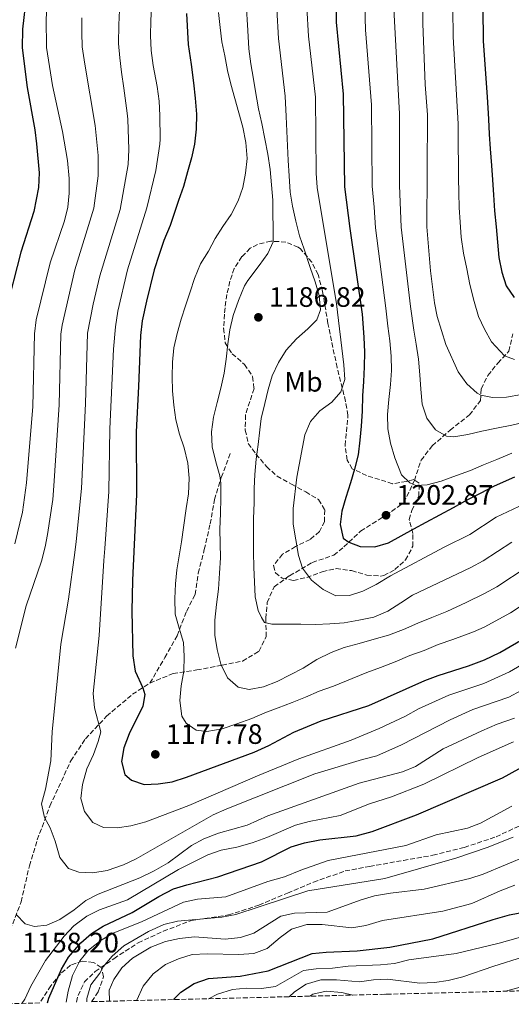
# Model space of a CAD drawing. Units: metres. Extents: x 672030 to 675496, y 4739833 to 4742233.
# Drawn here: x 673529 to 673704, y 4739869 to 4740220 of the extents above; entities that cross this region are included whole.
import ezdxf
from ezdxf.enums import TextEntityAlignment as Align

# ---------------------------------------------------------------- set-up
doc = ezdxf.new("R2010")
doc.units = ezdxf.units.M
doc.header["$MEASUREMENT"] = 0
doc.linetypes.add('DGN Style 3', pattern=[2.435891, 1.739922, -0.695969])
for name, color, linetype, lineweight in [('Cauce permanente (área)', 142, 'Continuous', 13), ('Cota de punto acotado terreno', 7, 'Continuous', 0), ('Curva de nivel directora', 30, 'Continuous', 30), ('Curva de nivel intermedia', 30, 'Continuous', 0), ('Etiqueta de uso rústico', 92, 'Continuous', 0), ('Punto acotado terreno (símbolo)', 7, 'Continuous', 0), ('Senda', 7, 'DGN Style 3', 0), ('Zona arbolada', 92, 'DGN Style 3', 0)]:
    doc.layers.add(name, color=color, linetype=linetype, lineweight=lineweight)
doc.styles.add('Style-Arial', font='arial.ttf')

# ---------------------------------------------------------------- blocks, each defined once
blk = doc.blocks.new('5PATER')
at = {"layer": 'Cauce permanente (área)', "linetype": 'Continuous', "lineweight": 0}
h = blk.add_hatch(color=51, dxfattribs=at)
edge = h.paths.add_edge_path()
edge.add_ellipse((0, 0), major_axis=(-0.11, -0.111), ratio=0.999422, start_angle=0, end_angle=360)

msp = doc.modelspace()

# ---------------------------------------------------------------- linework, layer by layer
at = {"layer": 'Curva de nivel directora', "color": 30, "linetype": 'Continuous', "lineweight": 30, "flags": 128}
for points, elevation in [([(673641.73, 4740230.22), (673641.93, 4740219.45), (673644.35, 4740193.79)], 1200), ([(673531.5, 4740228.4), (673530.21, 4740216.97), (673530.09, 4740210.24), (673531.82, 4740196.08), (673534.6, 4740181.07), (673535.19, 4740176.01), (673536.13, 4740165.74), (673535.88, 4740160.43), (673534.24, 4740151.86), (673529.61, 4740137.45), (673524.3, 4740116.53)], 1150), ([(673694.11, 4740224.45), (673694.29, 4740212.69), (673695.73, 4740192.81), (673696.15, 4740184.8), (673696.4, 4740179.53), (673696.75, 4740174.3), (673697.18, 4740168.35), (673697.61, 4740163.23), (673697.93, 4740157.88), (673698.25, 4740152.2), (673698.86, 4740146.39), (673699.37, 4740141.01), (673699.88, 4740135.54), (673700.96, 4740130.3), (673702.4, 4740125.43), (673705.25, 4740121.3)], 1225), ([(673588.56, 4740222.5), (673589.25, 4740211.48), (673590.21, 4740204.3), (673591.04, 4740197.73), (673591.74, 4740192.26), (673592.21, 4740186.61), (673592.07, 4740181.31), (673591.47, 4740175.87), (673590.39, 4740170.98), (673588.96, 4740166.05), (673587.49, 4740160.77), (673585.8, 4740155.85), (673582.73, 4740146.87), (673580.57, 4740141.61), (673578.92, 4740136.57), (673577.14, 4740131.11), (673574.33, 4740119.93), (673572.81, 4740112.94), (673572.19, 4740107.71), (673571.57, 4740089.52), (673570.65, 4740073.41), (673570.78, 4740050.99), (673569.37, 4740020.51), (673569.15, 4740009.39), (673569.54, 4739993.48), (673570.33, 4739988.04), (673573.03, 4739982.11), (673573.71, 4739979.7), (673573.02, 4739975.52), (673568.23, 4739965.69), (673566.23, 4739960.74), (673565.41, 4739955.8), (673566.66, 4739951.23), (673569.06, 4739949.13), (673573.53, 4739947.64), (673578.49, 4739947.85), (673583.45, 4739948.52), (673588.65, 4739950.28), (673612.65, 4739959.14), (673617.87, 4739961.52), (673626.78, 4739966.27), (673636.58, 4739970.34), (673653.59, 4739975.76), (673673.51, 4739984.69), (673678.19, 4739986.51), (673689.08, 4739989.89), (673694.69, 4739992.07), (673700.15, 4739994.64), (673709.86, 4740000.27)], 1175), ([(673644.35, 4740193.79), (673644.92, 4740160.7), (673646.74, 4740145.88), (673651.2, 4740115.33), (673651.8, 4740107.12), (673651.97, 4740101.7), (673651.83, 4740096.52), (673651.62, 4740091.34), (673651.34, 4740086.16), (673651.16, 4740080.67), (673650.83, 4740075.41), (673650.32, 4740070.39), (673649.76, 4740065.1), (673648.44, 4740060.02), (673646.98, 4740055.16), (673645.36, 4740049.97), (673643.93, 4740045.04), (673643.31, 4740040.32), (673644.44, 4740035.42), (673646.4, 4740033.97), (673650.49, 4740032.45), (673655.64, 4740032.39), (673660.5, 4740033.75), (673665.05, 4740036.22), (673669.56, 4740038.76), (673673.99, 4740041.12), (673678.88, 4740043.73), (673683.66, 4740046.43), (673688.55, 4740049.12), (673693.25, 4740051.47), (673698.25, 4740054.09), (673705.52, 4740057.27)], 1200), ([(673539.11, 4739869.8), (673539.63, 4739871.49), (673544.1, 4739881.75), (673546.57, 4739886.1), (673550.95, 4739891.16), (673554.73, 4739894.48), (673558.96, 4739897.16), (673569.29, 4739901.97), (673578.76, 4739907.73), (673583.98, 4739910.38), (673588.75, 4739911.88), (673599.81, 4739914.67), (673615.35, 4739920.01), (673625.88, 4739925.37), (673630.67, 4739926.8), (673636.11, 4739927.84), (673649.05, 4739929.27), (673654.75, 4739930.9), (673670.52, 4739936.75), (673701.19, 4739950.05), (673712.74, 4739956.42)], 1150), ([(673583.92, 4739870.93), (673586.53, 4739873.61), (673591.38, 4739876.61), (673596.49, 4739878.47), (673607.74, 4739879.26), (673617.72, 4739881.18), (673633.35, 4739887.31), (673638.32, 4739887.88), (673649.43, 4739888.31), (673661, 4739889.67), (673676.32, 4739892.6), (673697.83, 4739899.54), (673703.69, 4739901.14), (673709.24, 4739902.26)], 1125)]:
    msp.add_lwpolyline(points, dxfattribs=dict(at, elevation=elevation))
at = {"layer": 'Curva de nivel intermedia', "color": 30, "linetype": 'Continuous', "lineweight": 0, "flags": 128}
for points, elevation in [([(673565.49, 4740271.66), (673563.36, 4740267.13), (673560.54, 4740262.78), (673545.82, 4740245.75), (673543.44, 4740241.36), (673541.34, 4740236.34), (673539.71, 4740230.77), (673538.98, 4740225.82), (673538.68, 4740220.65), (673538.71, 4740210.35), (673540.89, 4740196.79), (673544.45, 4740180.39), (673546.23, 4740170.09), (673546.84, 4740163.69), (673546.82, 4740158.42), (673546.38, 4740153.44), (673545.12, 4740148.6), (673540.1, 4740133.62), (673535.1, 4740113.27), (673534.48, 4740108.31), (673533.94, 4740082.41), (673531.62, 4740055.2), (673530.22, 4740044.66), (673527.5, 4740033.39)], 1155), ([(673564.7, 4740223.66), (673564.45, 4740218.48), (673564.44, 4740211.81), (673564.84, 4740206.73), (673565.47, 4740201.53), (673566.31, 4740195.87), (673567.48, 4740186.92), (673567.73, 4740184.84), (673568.12, 4740174.06), (673567.82, 4740168.72), (673564.94, 4740152.63), (673557.71, 4740128.98), (673555.35, 4740118.86), (673553.36, 4740108.48), (673552.61, 4740083.47), (673551.2, 4740053.09), (673549.35, 4740034.27), (673548.83, 4740030.34), (673546.53, 4740013.69), (673543.87, 4739997.68), (673540.81, 4739966.41), (673540.33, 4739956.03), (673538.45, 4739946.01), (673536.96, 4739940.73), (673538.09, 4739935.87), (673540.06, 4739932.13), (673541.85, 4739927.46), (673543.53, 4739921.62), (673546.55, 4739917.64), (673550.22, 4739916.39), (673555.22, 4739916.14), (673560.39, 4739916.92), (673566.2, 4739918.94), (673570.69, 4739921.14), (673598.15, 4739936.78), (673602.94, 4739938.92), (673634.33, 4739951.4), (673651.26, 4739956.55), (673656.34, 4739957.78), (673665.19, 4739961.76), (673682.48, 4739970.68), (673690.63, 4739974.34), (673703.34, 4739978.77), (673707.75, 4739981.11)], 1165), ([(673576.13, 4740224.94), (673575.85, 4740219.83), (673575.79, 4740214.61), (673576.03, 4740209.35), (673576.73, 4740203.92), (673578.12, 4740196.53), (673578.82, 4740191.26), (673579.1, 4740186.15), (673579.19, 4740177.68), (673579.09, 4740175.86), (673577.67, 4740166.56), (673574.44, 4740153.16), (673567.63, 4740131.14), (673564.17, 4740116.34)], 1170), ([(673609.87, 4740226.16), (673610.42, 4740216.4), (673610.79, 4740209.95), (673611.56, 4740204.52), (673612.45, 4740199.05), (673613.07, 4740195.39), (673614.23, 4740188.51), (673615.39, 4740183.23), (673616.55, 4740177.79), (673617.51, 4740172.4), (673618.36, 4740166.93), (673618.91, 4740161.43), (673619.3, 4740155.97), (673619.32, 4740150.74), (673619.51, 4740146.59), (673619.41, 4740141.13), (673617.61, 4740136.9), (673614.52, 4740132.65), (673610.42, 4740127.26), (673609.28, 4740125.41), (673607.12, 4740120.19), (673605.19, 4740114.85), (673603.99, 4740109.77), (673603.36, 4740104.71), (673602.69, 4740099.31), (673602.06, 4740094.25), (673600.89, 4740088.89), (673599.58, 4740083.77), (673598.26, 4740078.57), (673597.51, 4740073.36), (673597.76, 4740068.02), (673599.1, 4740062.66), (673600.5, 4740057.71), (673600.83, 4740055.08), (673600.88, 4740049.74), (673600.67, 4740044.29)], 1185), ([(673620.74, 4740224.09), (673621.31, 4740213.64), (673623.74, 4740193.07), (673624.1, 4740185.78), (673624.34, 4740180.59), (673624.59, 4740175.33), (673624.83, 4740170.06), (673625.11, 4740164.6)], 1190), ([(673631.46, 4740224.62), (673632, 4740214.36), (673634.58, 4740192.67), (673634.77, 4740165.57), (673635.14, 4740160.48), (673642.03, 4740118.96), (673644.67, 4740097.26), (673645.03, 4740091.99), (673643.61, 4740087.63), (673640.41, 4740083.88), (673636.08, 4740080.79), (673632.73, 4740077.09)], 1195), ([(673652.1, 4740225.13), (673652.38, 4740216.66), (673654.44, 4740189.92), (673654.69, 4740160.97), (673655.49, 4740153.49), (673655.87, 4740146.08), (673659.64, 4740117.39), (673660.29, 4740111.08), (673661.06, 4740105.77), (673661.46, 4740100.31), (673661.63, 4740095.16), (673661.23, 4740090.17), (673660.71, 4740084.92), (673660.23, 4740079.59), (673660.32, 4740074.37), (673661.26, 4740069.28), (673662.76, 4740064.07), (673665.2, 4740058), (673668.12, 4740055.12), (673670.24, 4740054.24), (673674.36, 4740054.47), (673679.34, 4740055.82), (673684.76, 4740057.78), (673689.78, 4740059.56), (673694.4, 4740061.57), (673699.12, 4740063.54), (673704.43, 4740065.69)], 1205), ([(673662.42, 4740224.12), (673664.46, 4740186.69), (673664.47, 4740161.16), (673665.01, 4740146.28), (673668.32, 4740117.99), (673669.61, 4740109.54), (673670.43, 4740104.57), (673671.25, 4740099.25), (673671.67, 4740093.68), (673672.08, 4740088.6), (673672.58, 4740083.22), (673674.24, 4740078.19), (673677.33, 4740074.05), (673681.22, 4740071.84), (673683.8, 4740071.53), (673688.74, 4740072.43), (673693.72, 4740073.63), (673699, 4740074.64), (673704.43, 4740075.76), (673709.49, 4740076.88)], 1210), ([(673672.74, 4740223.95), (673672.76, 4740218.95), (673673.65, 4740197.16), (673674.4, 4740186.36), (673674.15, 4740146.48), (673675.47, 4740130.71), (673676.88, 4740119.32), (673677.93, 4740114.44), (673680.91, 4740104.53), (673685.34, 4740094.69), (673688.39, 4740090.44), (673692.12, 4740087.13), (673693.39, 4740086.46), (673697.53, 4740085.58), (673702.53, 4740085.77), (673713.24, 4740087.61)], 1215), ([(673683.43, 4740224.2), (673683.59, 4740214.2), (673685.3, 4740183.18), (673685.33, 4740174.6), (673685.42, 4740169.45), (673685.47, 4740163.92), (673685.6, 4740158.62), (673685.69, 4740153.39), (673686.01, 4740148.09), (673686.37, 4740142.74), (673687.25, 4740137.04), (673688.44, 4740131.42), (673689.45, 4740125.91), (673691.01, 4740119.78), (673692.63, 4740114.52), (673694.68, 4740109.91), (673697.22, 4740105.48), (673701.88, 4740100.43), (673705.37, 4740099.19)], 1220), ([(673551.32, 4740220.98), (673551.37, 4740215.76), (673551.47, 4740210.65), (673552.4, 4740204.4), (673556.09, 4740182.62), (673557.17, 4740171.9), (673557.11, 4740164.64), (673555.66, 4740153.04)], 1160), ([(673600.02, 4740222.81), (673600.54, 4740217.5), (673601.2, 4740212.37), (673602.25, 4740207.4), (673603.22, 4740202.23), (673604.35, 4740197.26), (673605.82, 4740192.23), (673607.29, 4740187.14), (673608.64, 4740181.92), (673609.68, 4740176.45), (673610.22, 4740170.8), (673609.66, 4740165.55), (673608.62, 4740160.5), (673606.96, 4740155.65), (673604.55, 4740150.81), (673601.53, 4740146.52), (673598.78, 4740142.3), (673596.45, 4740137.73), (673593.58, 4740133.21), (673591.46, 4740127.99), (673589.96, 4740123.22), (673588.23, 4740118.33), (673586.73, 4740113.52), (673585.33, 4740108.4), (673584.13, 4740103.31), (673583.58, 4740098.21), (673583.56, 4740092.95), (673583.65, 4740087.91), (673584.13, 4740082.87), (673584.76, 4740077.64), (673586.15, 4740072.5), (673587.81, 4740067.63), (673589.12, 4740062.23), (673589.55, 4740056.84), (673589.26, 4740051.28), (673588.51, 4740046.07), (673587.51, 4740039.27), (673586.8, 4740034.13), (673585.95, 4740029.19), (673585.13, 4740024.18), (673584.65, 4740019.11), (673584.44, 4740013.89), (673584.6, 4740008.4), (673585.99, 4740003.38), (673587.58, 4739998.28), (673587.75, 4739993.24), (673587.61, 4739988.02), (673586.75, 4739982.82), (673586.2, 4739977.57), (673586.89, 4739972.02), (673588.45, 4739969.44), (673592.1, 4739966.93), (673595.83, 4739966.56), (673601.33, 4739967.48), (673606.48, 4739969.22), (673611.85, 4739971.17), (673616.5, 4739973.18), (673621.3, 4739974.92), (673626.25, 4739976.85), (673630.98, 4739978.74), (673635.9, 4739980.9), (673640.93, 4739982.71), (673647.57, 4739985.37), (673652.84, 4739987.6), (673657.68, 4739989.38), (673662.9, 4739991.38), (673668.13, 4739993.64), (673673.27, 4739995.38), (673678.19, 4739997.49), (673683.41, 4739999.3), (673690.84, 4740002.09), (673694.58, 4740003.74), (673703.96, 4740008.86), (673715.41, 4740016.36)], 1180), ([(673625.11, 4740164.6), (673625.58, 4740158.84), (673626.36, 4740153.75), (673627.59, 4740148.43), (673628.9, 4740143.22), (673630.45, 4740138.46), (673632.7, 4740131.9), (673634.47, 4740126.8), (673635.86, 4740121.93), (673636.38, 4740116.88), (673634.98, 4740113.33), (673631.83, 4740110.07), (673627.76, 4740106.52), (673624.14, 4740102.47), (673621.42, 4740098.06), (673619.16, 4740093.34), (673617.7, 4740088.45), (673616.46, 4740083.4), (673615.18, 4740078.09), (673614.68, 4740074.02), (673614.09, 4740068.88), (673613.42, 4740063.59), (673612.93, 4740058.19), (673612.76, 4740053.16), (673612.67, 4740047.98), (673612.49, 4740042.45), (673612.43, 4740037.27), (673612.49, 4740030.4), (673612.58, 4740025.03), (673612.79, 4740019.91), (673613.11, 4740014.57), (673614.08, 4740009.63), (673615.26, 4740007.13), (673616.4, 4740005.32), (673618.95, 4740004.78), (673624.09, 4740004.76), (673629.36, 4740004.81), (673634.54, 4740004.71), (673639.69, 4740004.92), (673644.77, 4740005.28), (673649.97, 4740006.21), (673655.29, 4740007.22), (673660.25, 4740009.45), (673664.92, 4740012.34), (673669.13, 4740015.08), (673680.42, 4740020.5), (673689.82, 4740025), (673694.23, 4740027.36), (673704.41, 4740034.05)], 1190), ([(673555.66, 4740153.04), (673548.86, 4740131.11), (673544.3, 4740111.33), (673543.9, 4740108.16), (673543.27, 4740082.94), (673541.41, 4740054.15), (673540.98, 4740049.17), (673539.14, 4740036.78), (673538.27, 4740032.41), (673536.91, 4740027.29), (673531.55, 4740011.37), (673527.71, 4739996.17)], 1160), ([(673564.17, 4740116.34), (673563.29, 4740110.74), (673562.61, 4740102.87), (673561.36, 4740074.41), (673560.99, 4740052.04), (673559.56, 4740031.76), (673559.18, 4740027.52), (673557.54, 4740000.78), (673555.32, 4739980.04), (673555.79, 4739974.95), (673558.09, 4739966.41), (673557.18, 4739963), (673555.43, 4739958.31), (673553.07, 4739953.2), (673551.52, 4739947.58), (673551.01, 4739942.61), (673552.25, 4739937.96), (673555.27, 4739934.06), (673559.09, 4739932.31), (673563.89, 4739932.14), (673568.83, 4739932.84), (673574.14, 4739934.29), (673589.47, 4739940.09), (673613.84, 4739950.72), (673628.63, 4739956.74), (673647.21, 4739963.48), (673657.24, 4739967.6), (673666.55, 4739972), (673671.2, 4739974.64), (673682.07, 4739979.51), (673694.53, 4739983.67), (673703.66, 4739987.73), (673712.83, 4739993.1)], 1170), ([(673632.73, 4740077.09), (673630.7, 4740072.24), (673627.85, 4740057.17), (673626.62, 4740045.97), (673626.63, 4740040.48), (673628.48, 4740029.31), (673629.9, 4740024.71), (673633.13, 4740020.42), (673637.3, 4740017.1), (673641.8, 4740014.87), (673646.61, 4740015.02), (673651.35, 4740016.59), (673656.19, 4740018.98), (673661.27, 4740022.06), (673680.33, 4740032.28), (673689.55, 4740036.73), (673698.91, 4740042.9), (673708.95, 4740047.74)], 1195), ([(673600.67, 4740044.29), (673600.52, 4740038.65), (673600.54, 4740033.54), (673600.71, 4740028.39), (673600.38, 4740022.91), (673600.01, 4740017.23), (673599.29, 4740011.79), (673598.73, 4740006.24), (673598.67, 4740000.9), (673599.56, 4739995.7), (673600.84, 4739990.53), (673603.26, 4739985.64), (673607.01, 4739982.37), (673610.93, 4739981.53), (673616.01, 4739982.39), (673620.89, 4739984.32), (673625.47, 4739986.67), (673630.21, 4739989.14), (673634.99, 4739992.17), (673640.07, 4739994.71), (673644.8, 4739996.41), (673650.05, 4739997.88), (673655.38, 4739999.49), (673660.51, 4740000.88), (673665.89, 4740002.88), (673671.04, 4740005.11), (673676.03, 4740007.15), (673681.3, 4740009.34), (673688.2, 4740012.56), (673694.74, 4740015.67), (673699.1, 4740018.11), (673709.91, 4740025.21)], 1185), ([(673527.97, 4739901.26), (673531.13, 4739897.89), (673534.49, 4739896.94), (673538.86, 4739897.47), (673543.46, 4739899.44), (673548.64, 4739902.93), (673552.78, 4739906.22), (673557.19, 4739908.56), (673571.96, 4739914.29), (673577.1, 4739916.89), (673582.02, 4739919.74), (673590.34, 4739925.9), (673594.74, 4739928.27), (673600.03, 4739930.23), (673610.16, 4739933.13), (673617.56, 4739936.43), (673650.13, 4739948.13), (673665.49, 4739952.16), (673670.15, 4739953.98), (673679.97, 4739960.32), (673693.75, 4739966.73), (673699.19, 4739969.16), (673705.42, 4739971.24)], 1160), ([(673529.99, 4739869.57), (673531.07, 4739871.13), (673533.15, 4739875.68), (673538.42, 4739884.88), (673545.08, 4739893.51), (673548.44, 4739897.21), (673553.11, 4739900.67), (673557.59, 4739902.88), (673567.65, 4739906.47), (673585.8, 4739917.28), (673596.24, 4739922.59), (673600.97, 4739924.21), (673606.48, 4739925.24), (673612.04, 4739926.87), (673617.27, 4739928.72), (673627.45, 4739933.15), (673632.29, 4739934.43), (673643.32, 4739936.57), (673653.72, 4739940.67), (673661.59, 4739943.25), (673673.12, 4739947.74), (673692.51, 4739957.22), (673705.03, 4739962.77)], 1155), ([(673545.73, 4739869.97), (673546.52, 4739873.92), (673548.04, 4739879.55), (673550.57, 4739884.73), (673553.76, 4739888.58), (673558.18, 4739892.15), (673562.53, 4739894.61), (673572.78, 4739898.8), (673587.58, 4739905.71), (673592.47, 4739906.75), (673602.64, 4739907.6), (673617.59, 4739913.04), (673623.54, 4739914.73), (673629.3, 4739917.13), (673639.05, 4739920.55), (673666.7, 4739925.84), (673677.57, 4739929.72), (673688.64, 4739932.05), (673693.33, 4739933.78), (673704.45, 4739939.93)], 1145), ([(673553.13, 4739870.15), (673553.08, 4739871.37), (673554.53, 4739876.15), (673557.72, 4739880.41), (673558.94, 4739882.56), (673562.17, 4739886.37), (673566.23, 4739890.05), (673575.12, 4739895.22), (673580.48, 4739897.69), (673585.37, 4739898.84), (673601.21, 4739900.28), (673606.12, 4739901.23), (673631.77, 4739909.7), (673659.26, 4739914.14), (673684.91, 4739921.5), (673695.65, 4739925.21), (673704.97, 4739928.87)], 1140), ([(673561.2, 4739870.35), (673561.02, 4739874.3), (673562.77, 4739878.09), (673565.6, 4739882.22), (673569.35, 4739885.67), (673575.91, 4739889.6), (673581.18, 4739891.68), (673586.06, 4739892.77), (673591.45, 4739893.25), (673602.41, 4739892.51), (673607.82, 4739893.02), (673612.55, 4739894.63), (673622.18, 4739900.62), (673627.05, 4739901.79), (673638.75, 4739902.15), (673650.78, 4739906.49), (673655.57, 4739907.91), (673661.25, 4739908.9), (673673.22, 4739910.34), (673689.49, 4739914.09), (673694.24, 4739915.64), (673710.11, 4739922.32)], 1135), ([(673570.94, 4739870.6), (673570.96, 4739870.73), (673573.23, 4739875.68), (673576.73, 4739880.15), (673581.13, 4739883.49), (673585.72, 4739885.47), (673590.65, 4739886.96), (673596.02, 4739887.27), (673607.19, 4739887.01), (673612.64, 4739887.33), (673617.3, 4739889.13), (673621.96, 4739893.12), (673626.03, 4739895.99), (673631.5, 4739897.66), (673636.95, 4739897.67), (673647.53, 4739896.52), (673652.45, 4739897.37), (673658.39, 4739899.15), (673679.89, 4739902.49), (673690.27, 4739905.14), (673700.25, 4739909.72), (673705.49, 4739911.72)], 1130), ([(673596.4, 4739871.24), (673599.7, 4739872.86), (673605.01, 4739874.56), (673609.99, 4739874.98), (673615.3, 4739874.88), (673620.27, 4739875.56), (673630.29, 4739881.3), (673634.78, 4739881.87), (673640.61, 4739882.08), (673646.17, 4739882.89), (673657.68, 4739883.27), (673662.66, 4739883.76), (673667.79, 4739885.12), (673684.61, 4739887.31), (673699.99, 4739891.02), (673709.7, 4739893.79)], 1120), ([(673625.15, 4739871.97), (673627.02, 4739873.65), (673631.18, 4739876.4), (673636.48, 4739878), (673642.05, 4739877.95), (673650.2, 4739877.32), (673655.15, 4739877.97), (673660.22, 4739878.18), (673671.64, 4739876.77), (673676.9, 4739876.97), (673681.84, 4739877.7), (673687.04, 4739879.01), (673698, 4739882.87), (673719.18, 4739889.55)], 1115), ([(673632.5, 4739872.15), (673633.63, 4739872.92), (673638.38, 4739873.92), (673643.96, 4739873.47), (673647.81, 4739872.54)], 1110), ([(673657.96, 4739872.8), (673659.64, 4739872.91), (673660.19, 4739872.85)], 1110), ([(673702.15, 4739873.91), (673707.38, 4739875.39)], 1110)]:
    msp.add_lwpolyline(points, dxfattribs=dict(at, elevation=elevation))
at = {"layer": 'Senda', "color": 7, "linetype": 'DGN Style 3', "lineweight": 0}
for points in [[(673575.6, 4739983.77, 1175.8), (673583.83, 4739987.16, 1178.74), (673592.28, 4739988.45, 1181.45), (673601.27, 4739990.19, 1184.8), (673608.58, 4739991.61, 1186.82), (673614.36, 4739995.09, 1187.58), (673616.98, 4740000.3, 1188.57), (673616.87, 4740006.79, 1190.25), (673617.36, 4740012.5, 1191.36), (673619.83, 4740018.13, 1192.39), (673625.31, 4740022.03, 1193.68), (673633.41, 4740026.76, 1196.01), (673641.08, 4740029.4, 1198.03), (673644.68, 4740032.34, 1199.59), (673650.62, 4740037.99, 1201), (673659.65, 4740043.61, 1202.87), (673666.03, 4740048.07, 1203.33), (673669.76, 4740056.01, 1205.31), (673672.14, 4740063.24, 1207.14), (673676.13, 4740068.35, 1209.08), (673682.45, 4740073.92, 1211.07), (673689.34, 4740079.39, 1212.86), (673693.25, 4740084.47, 1214.57), (673693.55, 4740088.73, 1215.49), (673695.97, 4740093.49, 1216.75), (673699.44, 4740097.81, 1218.8), (673703.41, 4740102.08, 1220.75), (673704.83, 4740108.27, 1222.81)], [(673575.6, 4739983.77, 1175.8), (673580.88, 4739992.86, 1177.86), (673585.26, 4740000.63, 1179.12), (673588.59, 4740009.34, 1180.49), (673591.67, 4740015.34, 1181.41), (673592.81, 4740022.98, 1182.25), (673594.95, 4740031.37, 1182.59), (673597.03, 4740040.52, 1183.47), (673598.56, 4740049.18, 1183.88), (673601, 4740057.11, 1184.69), (673604.25, 4740065.81, 1186.82)], [(673517.29, 4739869.25, 1155.25), (673518.15, 4739871.45, 1155.64), (673520.06, 4739879.39, 1156.64), (673522, 4739888.1, 1158.21), (673525.83, 4739895.69, 1159.17), (673529.71, 4739905.78, 1160.67), (673532.65, 4739918.65, 1162.71), (673535.46, 4739927.88, 1164.2), (673539.96, 4739939.93, 1165.47), (673547.4, 4739956.08, 1167.34), (673552.58, 4739963.88, 1168.71), (673560.17, 4739972.01, 1170.73), (673569.39, 4739979.77, 1173.86), (673575.6, 4739983.77, 1175.8)], [(673549.47, 4739870.06, 1142.56), (673549.97, 4739872.37, 1142.2), (673552.28, 4739877.21, 1141.28), (673556.06, 4739880.96, 1140.43), (673562.75, 4739885.52, 1139.36), (673571.38, 4739891.19, 1139.12), (673580.34, 4739895.28, 1139.43), (673590.26, 4739899.13, 1139.89), (673597.51, 4739900.17, 1140.47), (673603.56, 4739901.11, 1140.28), (673614.38, 4739904.58, 1140.78), (673624.6, 4739908.93, 1141.2), (673633.8, 4739912.8, 1142.01), (673645.1, 4739916.78, 1142.62), (673653.8, 4739918.38, 1143), (673665.86, 4739920.57, 1142.85), (673676.36, 4739922.38, 1142.08), (673687.53, 4739925.17, 1141.81), (673698.84, 4739928.96, 1142.2), (673709.78, 4739934.09, 1141.77)]]:
    msp.add_polyline3d(points, dxfattribs=at)
at = {"layer": 'Zona arbolada', "color": 92, "linetype": 'DGN Style 3', "lineweight": 0}
for points in [[(673646.1, 4740079.29, 1202.14), (673645.24, 4740084.22, 1202.03), (673642.22, 4740096.29, 1199.7), (673638.96, 4740112.03, 1198.5), (673637.09, 4740123.38, 1198.64), (673635.45, 4740129.43, 1198.33), (673633.22, 4740133.83, 1197.6), (673629.2, 4740138.56, 1196.72), (673628.39, 4740139.17, 1196.58), (673624, 4740141.01, 1195.89), (673618.67, 4740141.34, 1194.83), (673613.87, 4740140.16, 1194.64), (673611.3, 4740138.81, 1194.52), (673608.35, 4740135.81, 1193.68), (673605.6, 4740131.6, 1193.53), (673604.03, 4740127.01, 1192.4), (673603, 4740122.34, 1190.73), (673602.33, 4740117.55, 1189.31), (673602.09, 4740115.27, 1188.95)], [(673602.09, 4740115.27, 1188.95), (673601.84, 4740110.27, 1188.95), (673602.43, 4740105.04, 1189.64), (673604.88, 4740101.18, 1189.95), (673609.3, 4740097.36, 1190.1), (673612.12, 4740093.04, 1190.94), (673612.65, 4740088.76, 1191.47), (673609.57, 4740079.36, 1191.93), (673609.55, 4740073.95, 1192.01), (673610.57, 4740069.23, 1193.38), (673613.35, 4740065.41, 1195.13), (673617.16, 4740060.92, 1195.74), (673620.85, 4740057.52, 1195.93), (673626.04, 4740054.65, 1198.18), (673631.1, 4740051.97, 1198.87), (673635.62, 4740049.21, 1200.62), (673637.84, 4740045.51, 1200.54), (673637.76, 4740041.39, 1200.31), (673636.02, 4740037.77, 1200.31), (673632.61, 4740035.01, 1199.93), (673627.45, 4740032.44, 1199.32), (673623.01, 4740029.86, 1198.03)], [(673623.01, 4740029.86, 1198.03), (673622.75, 4740029.7, 1197.95), (673619.55, 4740025.64, 1196.58), (673620.26, 4740023.12, 1196.96), (673622.67, 4740021.16, 1197.19), (673626.69, 4740020.33, 1197.42), (673631.41, 4740021.44, 1198.65), (673636.97, 4740023.49, 1199.78), (673641.85, 4740024.58, 1200.15), (673647.42, 4740023.86, 1200.02), (673652.81, 4740022.28, 1199.32), (673657.83, 4740021.9, 1199.26), (673658.83, 4740022.09, 1199.48), (673662.83, 4740024.22, 1200.92), (673666.56, 4740027.66, 1202.45), (673669.24, 4740032.57, 1203.06), (673669.25, 4740037.07, 1204.2), (673667.9, 4740042.12, 1205.96), (673668.8, 4740045.31, 1207.1), (673671.33, 4740050.3, 1207.18), (673671.49, 4740055.02, 1207.63), (673669.61, 4740056.35, 1207.63), (673666.93, 4740055.64, 1207.25), (673661.97, 4740054.85, 1207.05), (673652.76, 4740057.77, 1205.97), (673647.57, 4740060.2, 1204.74), (673645.88, 4740063.28, 1203.67), (673645.06, 4740068.56, 1202.22), (673646.1, 4740079.29, 1202.14)], [(675244.17, 4739912.81, 1319.04), (674253.31, 4739887.81, 1249.23), (673554.82, 4739870.19, 1151.07), (673557.17, 4739873.72, 1151.07), (673559.09, 4739879.05, 1151.14), (673558.19, 4739882.41, 1151.38), (673555.47, 4739884.21, 1152.68), (673551.55, 4739884.69, 1153.6), (673547.27, 4739883.16, 1154.06), (673543.69, 4739880.16, 1155.88), (673540.32, 4739875.89, 1157.72), (673536.34, 4739869.73, 1157.88), (673518.25, 4739869.27, 1160.45)], [(673554.82, 4739870.19, 1151.07), (673557.17, 4739873.72, 1151.07), (673559.09, 4739879.05, 1151.14), (673558.19, 4739882.41, 1151.38), (673555.47, 4739884.21, 1152.68), (673551.55, 4739884.69, 1153.6), (673547.27, 4739883.16, 1154.06), (673543.69, 4739880.16, 1155.88), (673540.32, 4739875.89, 1157.72), (673536.34, 4739869.73, 1157.88)]]:
    msp.add_polyline3d(points, dxfattribs=at)

# ---------------------------------------------------------------- block references
at = {"layer": 'Punto acotado terreno (símbolo)', "color": 7, "linetype": 'Continuous', "lineweight": 0, "xscale": 10, "yscale": 10, "zscale": 10}
for p in [(673614.21, 4740114.17, 1186.82), (673659.65, 4740043.61, 1202.87), (673577.5, 4739958.35, 1177.78)]:
    msp.add_blockref('5PATER', p, dxfattribs=at)

# ---------------------------------------------------------------- texts
at = {"layer": 'Cota de punto acotado terreno', "color": 7, "linetype": 'Continuous', "lineweight": 0, "style": 'Style-Arial'}
for s, p in [('1186.82', (673617.96, 4740117.92, 1186.82)), ('1202.87', (673663.4, 4740047.36, 1202.87)), ('1177.78', (673581.25, 4739962.1, 1177.78)), ('1158.20', (673530.07, 4739887.74, 1158.2))]:
    msp.add_text(s, height=7, dxfattribs=at).set_placement(p)
at = {"layer": 'Etiqueta de uso rústico', "color": 92, "linetype": 'Continuous', "lineweight": 0, "style": 'Style-Arial'}
msp.add_text('Mb', height=7, dxfattribs=at).set_placement((673630.25, 4740091.19, 1192.19), align=Align.MIDDLE_CENTER)

doc.saveas('drawing.dxf')
